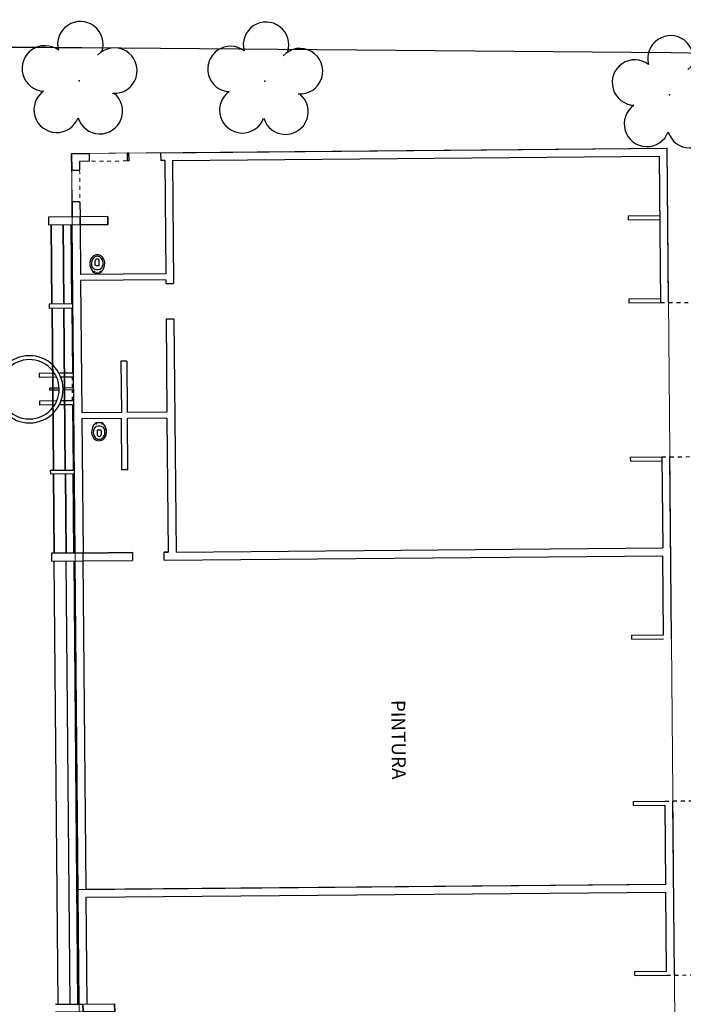
# Model space of a CAD drawing. Units: millimetres. Extents: x 1974 to 2918, y 954 to 1673.
# Drawn here: x 2154 to 2171, y 1074 to 1099 of the extents above; entities that cross this region are included whole.
import ezdxf

# ---------------------------------------------------------------- set-up
doc = ezdxf.new("R2010")
doc.units = ezdxf.units.MM
for name, pattern in [('CONTINUO', [0]), ('DASHED4', [0.1875, 0.125, -0.0625]), ('TRACEJADA2', [0.375, 0.25, -0.125])]:
    doc.linetypes.add(name, pattern=pattern)
for name, color, linetype in [('BASE ELETRICA', 253, 'Continuous'), ('BASE ELÉTRICA 2', 30, 'Continuous'), ('LAYOUT', 4, 'Continuous')]:
    doc.layers.add(name, color=color, linetype=linetype)
doc.styles.get("Standard").update_dxf_attribs({"font": 'arial.ttf'})
doc.styles.add('tGTimes New Roman86', font='times.ttf', dxfattribs={"height": 6e-05})

# ---------------------------------------------------------------- blocks, each defined once
blk = doc.blocks.new('SIMB_ARVORE')
at = {"color": 0, "linetype": 'Continuous'}
for centre, start, end in [((-0.545, 0.75), 18.7498, 233.1301), ((0.545, 0.75), 306.8699, 161.2502), ((-0.88, -0.285), 87.0134, 319.1849), ((0.88, -0.285), 234.9262, 89.0037), ((0, -0.925), 162.8241, 17.1759)]:
    blk.add_arc(centre, 0.575, start, end, dxfattribs=at)
at = {"color": 0}
blk.add_point((0, 0), dxfattribs=at)
for tag in ['desc:', 'cota:', 'pto:']:
    blk.add_attdef(tag, (0, 0), '', height=1)
blk = doc.blocks.new('ARVORES')
at = {"layer": 'BASE ELETRICA', "lineweight": 5, "rotation": 358.1835973609999}
for p in [(7338.905, -455.688), (7349.13, -456.032), (7353.822, -456.045)]:
    blk.add_blockref('SIMB_ARVORE', p, dxfattribs=at)
blk = doc.blocks.new('BASE DER')
at = {"layer": 'BASE ELETRICA', "linetype": 'Continuous'}
for p, q in [((2609.929, 1517.847, 540.506), (2595.037, 1517.975, 540.506)), ((2621.326, 1517.729, 540.506), (2609.929, 1517.847, 540.506))]:
    blk.add_line(p, q, dxfattribs=at)
at = {"layer": 'BASE ELETRICA', "linetype": 'TRACEJADA2', "lineweight": 15, "ltscale": 0.2}
for p, q in [((2596.184, 1515.118, 541.14), (2595.233, 1515.109, 541.14)), ((2594.985, 1514.887, 541.14), (2594.992, 1514.087, 541.14))]:
    blk.add_line(p, q, dxfattribs=at)
at = {"layer": 'BASE ELETRICA', "ltscale": 0.2}
for p, q in [((2608.849, 1513.73, 541.14), (2609.649, 1513.737, 541.14)), ((2608.849, 1513.73, 541.14), (2608.85, 1513.63, 541.14)), ((2594.267, 1513.501, 541.14), (2594.285, 1511.5, 541.14)), ((2594.285, 1511.5, 541.14), (2594.267, 1513.501, 541.14)), ((2594.568, 1513.503, 541.14), (2594.585, 1511.503, 541.14)), ((2594.585, 1511.503, 541.14), (2594.568, 1513.503, 541.14)), ((2608.85, 1513.63, 541.14), (2609.65, 1513.637, 541.14)), ((2608.868, 1511.629, 541.14), (2609.668, 1511.637, 541.14)), ((2608.868, 1511.629, 541.14), (2608.868, 1511.529, 541.14)), ((2608.868, 1511.529, 541.14), (2609.669, 1511.537, 541.14)), ((2594.286, 1511.4, 541.14), (2594.322, 1507.3, 541.14)), ((2594.322, 1507.3, 541.14), (2594.286, 1511.4, 541.14)), ((2594.586, 1511.403, 541.14), (2594.622, 1507.302, 541.14)), ((2594.622, 1507.302, 541.14), (2594.586, 1511.403, 541.14)), ((2594.347, 1509.751, 541.14), (2593.962, 1509.747, 541.14)), ((2593.962, 1509.747, 541.14), (2593.963, 1509.647, 541.14)), ((2594.801, 1509.754, 541.14), (2594.463, 1509.752, 541.14)), ((2594.401, 1509.651, 541.14), (2593.963, 1509.647, 541.14)), ((2594.802, 1509.654, 541.14), (2594.509, 1509.652, 541.14)), ((2594.465, 1509.376, 541.14), (2594.234, 1509.374, 541.14)), ((2594.234, 1509.324, 541.14), (2594.234, 1509.374, 541.14)), ((2594.466, 1509.326, 541.14), (2594.234, 1509.324, 541.14)), ((2594.804, 1509.379, 541.14), (2594.565, 1509.377, 541.14)), ((2594.805, 1509.329, 541.14), (2594.566, 1509.327, 541.14)), ((2594.406, 1509.051, 541.14), (2593.968, 1509.047, 541.14)), ((2593.968, 1509.047, 541.14), (2593.969, 1508.947, 541.14)), ((2594.354, 1508.95, 541.14), (2593.969, 1508.947, 541.14)), ((2594.808, 1508.954, 541.14), (2594.469, 1508.951, 541.14)), ((2594.807, 1509.054, 541.14), (2594.514, 1509.052, 541.14)), ((2608.903, 1507.629, 541.14), (2609.703, 1507.636, 541.14)), ((2608.903, 1507.629, 541.14), (2608.904, 1507.529, 541.14)), ((2608.904, 1507.529, 541.14), (2609.704, 1507.536, 541.14)), ((2594.323, 1507.2, 541.14), (2594.341, 1505.199, 541.14)), ((2594.341, 1505.199, 541.14), (2594.323, 1507.2, 541.14)), ((2594.623, 1507.202, 541.14), (2594.641, 1505.202, 541.14)), ((2594.641, 1505.202, 541.14), (2594.623, 1507.202, 541.14)), ((2594.442, 1493.797, 541.14), (2594.343, 1504.999, 541.14)), ((2594.742, 1493.8, 541.14), (2594.643, 1505.002, 541.14)), ((2608.98, 1498.927, 541.14), (2609.78, 1498.935, 541.14)), ((2608.981, 1498.827, 541.14), (2608.98, 1498.927, 541.14)), ((2608.981, 1498.827, 541.14), (2609.781, 1498.835, 541.14)), ((2609.018, 1494.627, 541.14), (2609.818, 1494.634, 541.14)), ((2609.019, 1494.527, 541.14), (2609.018, 1494.627, 541.14)), ((2609.019, 1494.527, 541.14), (2609.819, 1494.534, 541.14))]:
    blk.add_line(p, q, dxfattribs=at)
at = {"layer": 'BASE ELETRICA'}
for p, q in [((2595.381, 1512.492, 6.458), (2595.381, 1512.587, 6.458)), ((2595.396, 1512.477, 6.458), (2595.466, 1512.477, 6.458)), ((2595.481, 1512.492, 6.458), (2595.481, 1512.587, 6.458)), ((2595.367, 1512.292, 6.458), (2595.494, 1512.292, 6.458)), ((2595.41, 1512.377, 6.458), (2595.451, 1512.377, 6.458)), ((2595.54, 1508.498, 6.458), (2595.413, 1508.498, 6.458)), ((2595.427, 1508.298, 6.458), (2595.427, 1508.203, 6.458)), ((2595.512, 1508.313, 6.458), (2595.442, 1508.313, 6.458)), ((2595.497, 1508.413, 6.458), (2595.456, 1508.413, 6.458)), ((2595.527, 1508.298, 6.458), (2595.527, 1508.203, 6.458))]:
    blk.add_line(p, q, dxfattribs=at)
at = {"layer": 'BASE ELETRICA', "linetype": 'DASHED4', "ltscale": 0.7}
for p, q in [((2609.669, 1511.537, 541.14), (2614.869, 1511.583, 541.14)), ((2609.703, 1507.636, 541.14), (2614.904, 1507.682, 541.14)), ((2609.78, 1498.935, 541.14), (2614.981, 1498.981, 541.14)), ((2609.819, 1494.534, 541.14), (2615.02, 1494.58, 541.14))]:
    blk.add_line(p, q, dxfattribs=at)
at = {"layer": 'BASE ELETRICA', "linetype": 'Continuous'}
blk.add_arc((2587.186, 605.179, 540.506), 912.83, 89.50723, 89.953669, dxfattribs=at)
at = {"layer": 'BASE ELETRICA'}
for centre, major_axis, start_param, end_param in [((2595.492, 1512.526, 6.458), (-0.177, 0.177), 0.091547, 0.956035), ((2595.431, 1512.577, 6.458), (-0.12, 0.12), -0.785398, 0.091547), ((2595.431, 1512.577, 6.458), (0.0919, 0.0919), 0.785398, 1.662343), ((2595.431, 1512.577, 6.458), (0.12, 0.12), 6.191639, 7.068583), ((2595.431, 1512.577, 6.458), (-0.0919, 0.0919), 4.620842, 5.497787), ((2595.431, 1512.577, 6.458), (-0.0919, 0.0919), 4.620842, 5.497787), ((2595.369, 1512.526, 6.458), (0.177, 0.177), 5.32715, 6.191639), ((2595.594, 1512.544, 6.458), (-0.25, 0.25), 0.956035, 1.511082), ((2595.492, 1512.526, 6.458), (-0.148, 0.148), 0.091547, 0.956035), ((2595.594, 1512.544, 6.458), (-0.222, 0.222), 0.956035, 1.006915), ((2595.41, 1512.502, 6.458), (-0.0884, 0.0884), 1.006915, 2.356194), ((2595.431, 1512.587, 6.458), (-0.0354, 0.0354), 3.926991, 7.068583), ((2595.396, 1512.492, 6.458), (-0.0106, 0.0106), 0.785398, 2.356194), ((2595.451, 1512.502, 6.458), (0.0884, 0.0884), 3.926991, 5.27627), ((2595.466, 1512.492, 6.458), (0.0106, 0.0106), 3.926991, 5.497787), ((2595.369, 1512.526, 6.458), (0.148, 0.148), 5.32715, 6.191639), ((2595.267, 1512.544, 6.458), (0.25, 0.25), 4.772104, 5.32715), ((2595.267, 1512.544, 6.458), (0.222, 0.222), 5.27627, 5.32715), ((2595.367, 1512.342, 6.458), (-0.0354, 0.0354), 1.511082, 2.356194), ((2595.356, 1512.322, 6.458), (-0.0053, 0.0053), 0.785398, 7.068583), ((2595.494, 1512.342, 6.458), (0.0354, 0.0354), 3.926991, 4.772104), ((2595.506, 1512.322, 6.458), (-0.0053, 0.0053), 0.785398, 7.068583), ((2595.64, 1508.247, 6.458), (0.25, 0.25), 1.630511, 2.185558), ((2595.413, 1508.448, 6.458), (0.0354, 0.0354), 0.785398, 1.630511), ((2595.402, 1508.468, 6.458), (-0.0053, 0.0053), 3.926991, 10.210176), ((2595.54, 1508.448, 6.458), (-0.0354, 0.0354), 4.652674, 5.497787), ((2595.552, 1508.468, 6.458), (-0.0053, 0.0053), 3.926991, 10.210176), ((2595.313, 1508.247, 6.458), (-0.25, 0.25), 4.097628, 4.652674), ((2595.538, 1508.264, 6.458), (0.177, 0.177), 2.185558, 3.050046), ((2595.538, 1508.264, 6.458), (0.148, 0.148), 2.185558, 3.050046), ((2595.64, 1508.247, 6.458), (0.222, 0.222), 2.134678, 2.185558), ((2595.456, 1508.288, 6.458), (0.0884, 0.0884), 0.785398, 2.134678), ((2595.442, 1508.298, 6.458), (0.0106, 0.0106), 0.785398, 2.356194), ((2595.477, 1508.203, 6.458), (-0.0354, 0.0354), 0.785398, 3.926991), ((2595.497, 1508.288, 6.458), (-0.0884, 0.0884), 4.148508, 5.497787), ((2595.512, 1508.298, 6.458), (-0.0106, 0.0106), 3.926991, 5.497787), ((2595.415, 1508.264, 6.458), (-0.148, 0.148), 3.233139, 4.097628), ((2595.415, 1508.264, 6.458), (-0.177, 0.177), 3.233139, 4.097628), ((2595.313, 1508.247, 6.458), (-0.222, 0.222), 4.097628, 4.148508), ((2595.477, 1508.213, 6.458), (0.12, 0.12), 3.050046, 3.926991), ((2595.477, 1508.213, 6.458), (-0.0919, 0.0919), 1.47925, 2.356194), ((2595.477, 1508.213, 6.458), (-0.0919, 0.0919), 1.47925, 2.356194), ((2595.477, 1508.213, 6.458), (0.0919, 0.0919), 3.926991, 4.803936), ((2595.477, 1508.213, 6.458), (-0.12, 0.12), 2.356194, 3.233139)]:
    blk.add_ellipse(centre, major_axis=major_axis, ratio=1, start_param=start_param, end_param=end_param, dxfattribs=at)
at = {"layer": 'BASE ELETRICA', "ltscale": 0.2, "extrusion": (3.43367e-17, -1.28287e-15, -1)}
for major_axis, ratio in [((-0.596, -0.606), 0.999999), ((-0.526, -0.535), 1)]:
    blk.add_ellipse((2593.716, 1509.345, 541.14), major_axis=major_axis, ratio=ratio, start_param=5.497787, end_param=11.780972, dxfattribs=at)
at = {"layer": 'BASE ELÉTRICA 2', "linetype": 'CONTINUO'}
for p, q in [((2597.032, 1515.325, 541.14), (2609.834, 1515.439, 541.14)), ((2609.869, 1511.538, 541.14), (2609.834, 1515.439, 541.14)), ((2594.782, 1515.306, 541.14), (2595.232, 1515.309, 541.14)), ((2594.782, 1515.306, 541.14), (2594.785, 1514.885, 541.14)), ((2594.785, 1514.885, 541.14), (2594.782, 1515.306, 541.14)), ((2595.233, 1515.109, 541.14), (2595.232, 1515.309, 541.14)), ((2596.232, 1515.318, 541.14), (2596.182, 1515.318, 541.14)), ((2596.182, 1515.318, 541.14), (2596.184, 1515.118, 541.14)), ((2596.182, 1515.318, 541.14), (2596.232, 1515.318, 541.14)), ((2596.234, 1515.118, 541.14), (2596.232, 1515.318, 541.14)), ((2597.032, 1515.325, 541.14), (2597.034, 1515.125, 541.14)), ((2597.334, 1515.128, 541.14), (2609.636, 1515.237, 541.14)), ((2609.636, 1515.237, 541.14), (2609.669, 1511.537, 541.14)), ((2595.233, 1515.109, 541.14), (2594.983, 1515.107, 541.14)), ((2594.983, 1515.107, 541.14), (2594.985, 1514.887, 541.14)), ((2596.234, 1515.118, 541.14), (2596.184, 1515.118, 541.14)), ((2597.134, 1515.126, 541.14), (2597.034, 1515.125, 541.14)), ((2597.134, 1515.126, 541.14), (2597.159, 1512.266, 541.14)), ((2597.334, 1515.128, 541.14), (2597.361, 1512.018, 541.14)), ((2594.785, 1514.885, 541.14), (2594.985, 1514.887, 541.14)), ((2594.992, 1514.087, 541.14), (2594.792, 1514.085, 541.14)), ((2594.796, 1513.705, 541.14), (2594.792, 1514.085, 541.14)), ((2594.792, 1514.085, 541.14), (2594.796, 1513.705, 541.14)), ((2594.992, 1514.087, 541.14), (2594.996, 1513.707, 541.14)), ((2594.998, 1513.507, 541.14), (2595.009, 1512.247, 541.14)), ((2597.159, 1512.266, 541.14), (2595.009, 1512.247, 541.14)), ((2597.16, 1512.116, 541.14), (2595.01, 1512.097, 541.14)), ((2595.01, 1512.097, 541.14), (2595.04, 1508.746, 541.14)), ((2597.16, 1512.116, 541.14), (2597.161, 1512.016, 541.14)), ((2597.16, 1512.116, 541.14), (2597.161, 1512.016, 541.14)), ((2597.161, 1512.016, 541.14), (2597.361, 1512.018, 541.14)), ((2597.369, 1511.117, 541.14), (2597.169, 1511.116, 541.14)), ((2597.169, 1511.116, 541.14), (2597.19, 1508.765, 541.14)), ((2597.369, 1511.117, 541.14), (2597.422, 1505.227, 541.14)), ((2596.178, 1510.057, 541.14), (2596.028, 1510.055, 541.14)), ((2596.028, 1510.055, 541.14), (2596.04, 1508.755, 541.14)), ((2596.178, 1510.057, 541.14), (2596.19, 1508.756, 541.14)), ((2596.04, 1508.755, 541.14), (2595.04, 1508.746, 541.14)), ((2597.19, 1508.765, 541.14), (2596.19, 1508.756, 541.14)), ((2596.041, 1508.605, 541.14), (2595.041, 1508.596, 541.14)), ((2595.041, 1508.596, 541.14), (2595.071, 1505.206, 541.14)), ((2596.053, 1507.305, 541.14), (2596.041, 1508.605, 541.14)), ((2597.191, 1508.615, 541.14), (2596.191, 1508.606, 541.14)), ((2596.203, 1507.306, 541.14), (2596.191, 1508.606, 541.14)), ((2597.191, 1508.615, 541.14), (2597.222, 1505.225, 541.14)), ((2609.703, 1507.636, 541.14), (2609.724, 1505.336, 541.14)), ((2609.944, 1503.037, 541.14), (2609.903, 1507.638, 541.14)), ((2596.203, 1507.306, 541.14), (2596.053, 1507.305, 541.14)), ((2594.871, 1505.204, 541.14), (2596.321, 1505.217, 541.14)), ((2595.071, 1505.206, 541.14), (2596.321, 1505.217, 541.14)), ((2596.321, 1505.217, 541.14), (2595.071, 1505.206, 541.14)), ((2596.321, 1505.217, 541.14), (2596.323, 1505.017, 541.14)), ((2597.222, 1505.225, 541.14), (2597.122, 1505.224, 541.14)), ((2597.122, 1505.224, 541.14), (2597.222, 1505.225, 541.14)), ((2597.122, 1505.224, 541.14), (2597.222, 1505.225, 541.14)), ((2597.123, 1505.024, 541.14), (2597.122, 1505.224, 541.14)), ((2597.422, 1505.227, 541.14), (2609.724, 1505.336, 541.14)), ((2597.422, 1505.227, 541.14), (2609.724, 1505.336, 541.14)), ((2595.073, 1505.006, 541.14), (2596.323, 1505.017, 541.14)), ((2595.073, 1505.006, 541.14), (2596.323, 1505.017, 541.14)), ((2595.147, 1496.704, 541.14), (2595.073, 1505.006, 541.14)), ((2597.123, 1505.024, 541.14), (2609.725, 1505.136, 541.14)), ((2609.743, 1503.135, 541.14), (2609.725, 1505.136, 541.14)), ((2609.799, 1496.834, 541.14), (2609.781, 1498.835, 541.14)), ((2610.019, 1494.536, 541.14), (2609.98, 1498.936, 541.14)), ((2594.947, 1496.703, 541.14), (2609.799, 1496.834, 541.14)), ((2595.147, 1496.704, 541.14), (2609.799, 1496.834, 541.14)), ((2595.148, 1496.504, 541.14), (2609.801, 1496.634, 541.14)), ((2595.172, 1493.804, 541.14), (2595.148, 1496.504, 541.14)), ((2609.818, 1494.634, 541.14), (2609.801, 1496.634, 541.14))]:
    blk.add_line(p, q, dxfattribs=at)
at = {"layer": 'BASE ELÉTRICA 2', "lineweight": 5}
for p, q in [((2594.782, 1515.306, 541.14), (2597.032, 1515.325, 541.14)), ((2594.792, 1514.085, 541.14), (2594.782, 1515.306, 541.14))]:
    blk.add_line(p, q, dxfattribs=at)
at = {"layer": 'BASE ELÉTRICA 2', "ltscale": 0.2}
for p, q in [((2594.896, 1513.706, 541.14), (2594.196, 1513.7, 541.14)), ((2594.768, 1513.505, 541.14), (2594.785, 1511.505, 541.14)), ((2594.785, 1511.505, 541.14), (2594.768, 1513.505, 541.14)), ((2594.871, 1505.204, 541.14), (2594.798, 1513.505, 541.14)), ((2594.786, 1511.405, 541.14), (2594.801, 1509.754, 541.14)), ((2594.808, 1508.954, 541.14), (2594.823, 1507.304, 541.14)), ((2594.252, 1507.299, 541.14), (2594.823, 1507.304, 541.14)), ((2594.824, 1507.204, 541.14), (2594.253, 1507.199, 541.14)), ((2594.823, 1507.204, 541.14), (2594.841, 1505.204, 541.14)), ((2594.841, 1505.204, 541.14), (2594.823, 1507.204, 541.14)), ((2594.971, 1505.205, 541.14), (2594.271, 1505.199, 541.14)), ((2594.841, 1505.204, 541.14), (2594.271, 1505.199, 541.14)), ((2594.942, 1493.802, 541.14), (2594.843, 1505.004, 541.14)), ((2594.972, 1493.802, 541.14), (2594.873, 1505.004, 541.14)), ((2608.943, 1503.128, 541.14), (2609.743, 1503.135, 541.14)), ((2608.944, 1503.028, 541.14), (2608.943, 1503.128, 541.14)), ((2608.944, 1503.028, 541.14), (2609.744, 1503.035, 541.14))]:
    blk.add_line(p, q, dxfattribs=at)
at = {"layer": 'BASE ELÉTRICA 2'}
for p, q in [((2595.696, 1513.713, 541.14), (2595.698, 1513.513, 541.14)), ((2595.87, 1493.61, 541.14), (2595.868, 1493.81, 541.14))]:
    blk.add_line(p, q, dxfattribs=at)
at = {"layer": 'BASE ELÉTRICA 2', "linetype": 'DASHED4', "ltscale": 0.7}
for p, q in [((2594.804, 1509.379, 541.14), (2594.802, 1509.654, 541.14)), ((2594.807, 1509.054, 541.14), (2594.805, 1509.329, 541.14)), ((2594.253, 1507.199, 541.14), (2594.252, 1507.299, 541.14))]:
    blk.add_line(p, q, dxfattribs=at)
at = {"layer": 'BASE ELÉTRICA 2', "linetype": 'Continuous', "lineweight": 5, "elevation": 541.14}
blk.add_lwpolyline([(2610.166, 1478.033), (2595.113, 1477.906), (2594.782, 1515.306), (2609.834, 1515.439)], close=True, dxfattribs=at)
at = {"layer": 'BASE ELÉTRICA 2', "ltscale": 0.2, "elevation": 541.14}
for points in [[(2594.998, 1513.507), (2594.996, 1513.707), (2594.196, 1513.7), (2594.197, 1513.5)], [(2595.073, 1505.006), (2595.071, 1505.206), (2594.271, 1505.199), (2594.273, 1504.999)]]:
    blk.add_lwpolyline(points, close=True, dxfattribs=at)
at = {"layer": 'BASE ELÉTRICA 2', "linetype": 'CONTINUO', "elevation": 541.14}
blk.add_lwpolyline([(2594.996, 1513.707), (2594.998, 1513.507), (2595.698, 1513.513), (2595.696, 1513.713)], close=True, dxfattribs=at)
at = {"layer": 'BASE ELÉTRICA 2', "ltscale": 0.2, "elevation": 541.14}
for points in [[(2594.785, 1511.505), (2594.215, 1511.5), (2594.216, 1511.4), (2594.786, 1511.405)], [(2594.372, 1493.797), (2595.068, 1493.803), (2595.07, 1493.603), (2594.374, 1493.597)]]:
    blk.add_lwpolyline(points, dxfattribs=at)
at = {"layer": 'BASE ELÉTRICA 2', "elevation": 541.14}
blk.add_lwpolyline([(2595.07, 1493.603), (2595.068, 1493.803), (2595.868, 1493.81), (2595.87, 1493.61)], close=True, dxfattribs=at)
at = {"layer": 'BASE ELETRICA', "linetype": 'Continuous', "lineweight": 5, "rotation": 180}
blk.add_blockref('ARVORES', (9948.796, 1061.099, 541.232), dxfattribs=at)
at = {"layer": 'BASE ELETRICA', "linetype": 'Continuous', "lineweight": 5, "style": 'tGTimes New Roman86'}
blk.add_text('PINTURA', height=0.3501, rotation=270.508, dxfattribs=at).set_placement((2602.862, 1501.491, 1081.225))

msp = doc.modelspace()

# ---------------------------------------------------------------- block references
at = {"layer": 'LAYOUT'}
msp.add_blockref('BASE DER', (-439.193, -420.174), dxfattribs=at)

doc.saveas('drawing.dxf')
